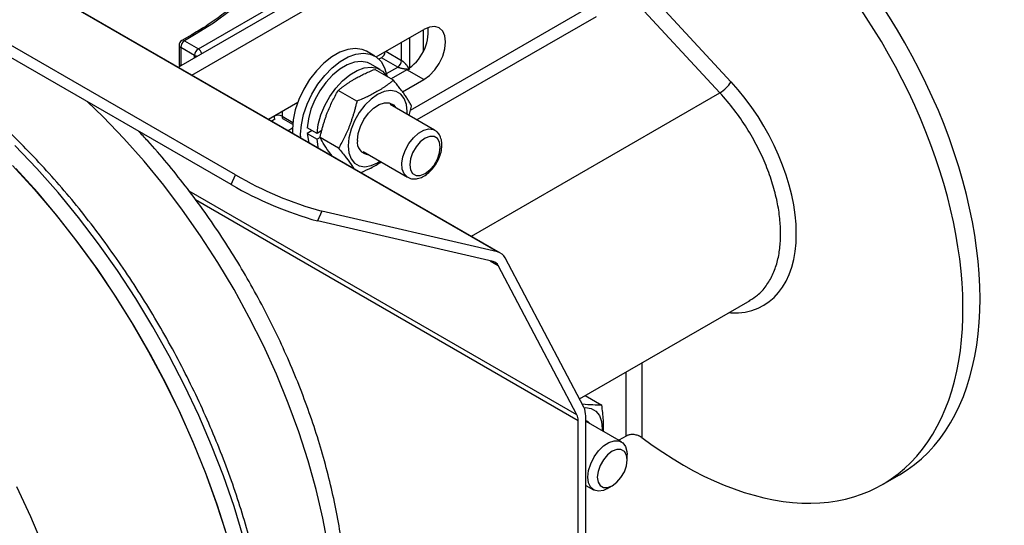
# Model space of a CAD drawing. Units: inches. Extents: x 3 to 15.2, y 0.8 to 10.7.
# Drawn here: x 13.8 to 15.2, y 8.8 to 9.5 of the extents above; entities that cross this region are included whole.
import ezdxf

# ---------------------------------------------------------------- set-up
doc = ezdxf.new("R2010")
doc.units = ezdxf.units.IN
doc.header["$MEASUREMENT"] = 0

msp = doc.modelspace()

# ---------------------------------------------------------------- linework, layer by layer
at = {"color": 7, "linetype": 'Continuous', "lineweight": 25}
for p, q in [((14.0961, 9.2508), (12.8887, 9.9478)), ((14.09, 9.2372), (12.8826, 9.9342)), ((14.4624, 9.1431), (13.1224, 9.9167)), ((14.4666, 9.1414), (13.1267, 9.915)), ((14.6179, 9.7488), (14.0162, 9.4015)), ((14.0351, 9.3906), (14.6422, 9.741)), ((14.044, 9.4273), (14.3534, 9.6058)), ((14.6641, 9.5157), (14.7887, 9.3811)), ((14.7732, 9.3657), (14.6487, 9.5003)), ((14.0349, 9.447), (14.0208, 9.4389)), ((14.0387, 9.4466), (14.0246, 9.4385)), ((14.2927, 9.4159), (14.3593, 9.4544)), ((14.0171, 9.4324), (14.0171, 9.4065)), ((14.0246, 9.4385), (14.044, 9.4273)), ((14.0387, 9.4181), (14.0193, 9.4293)), ((14.0193, 9.4293), (14.0193, 9.4034)), ((14.2908, 9.4171), (14.2793, 9.4238)), ((14.0177, 9.4035), (14.018, 9.4025)), ((14.2982, 9.3981), (14.2844, 9.4061)), ((14.2999, 9.4147), (14.2965, 9.4128)), ((14.3227, 9.4016), (14.2999, 9.4147)), ((14.3167, 9.3834), (14.2906, 9.3984)), ((14.3355, 9.398), (14.3134, 9.3853)), ((14.3593, 9.3842), (14.3355, 9.398)), ((14.3295, 9.367), (14.3593, 9.3842)), ((14.2657, 9.3539), (14.2396, 9.369)), ((14.1419, 9.3289), (14.1831, 9.3527)), ((14.3744, 9.3134), (14.3123, 9.3493)), ((14.3387, 9.3341), (14.3422, 9.3471)), ((14.1508, 9.3287), (14.1466, 9.3262)), ((14.1626, 9.3294), (14.1758, 9.3218)), ((14.1755, 9.3142), (14.1756, 9.3094)), ((14.2099, 9.3089), (14.1961, 9.3168)), ((14.203, 9.3128), (14.1961, 9.3089)), ((14.1961, 9.3089), (14.2099, 9.3009)), ((14.2167, 9.3128), (14.2099, 9.3089)), ((14.2141, 9.3033), (14.2099, 9.3009)), ((14.2401, 9.2882), (14.2141, 9.3032)), ((14.2743, 9.2835), (14.3365, 9.2476)), ((14.09, 9.2372), (14.0961, 9.2508)), ((14.2167, 9.1999), (14.2106, 9.1864)), ((14.4624, 9.1431), (14.2167, 9.1999)), ((14.4563, 9.1296), (14.2106, 9.1864)), ((14.5829, 8.9258), (14.473, 9.1347)), ((14.5733, 8.9151), (14.4634, 9.1239)), ((14.5768, 8.9375), (14.8153, 9.0752)), ((14.8141, 9.0749), (14.8151, 9.0756)), ((14.585, 8.9422), (14.6081, 8.9289)), ((14.575, 7.9793), (14.575, 8.9074)), ((14.5856, 7.9855), (14.5856, 8.9136)), ((14.6355, 8.8775), (14.5861, 8.906)), ((14.6422, 8.8855), (14.6319, 8.8795)), ((14.6435, 8.852), (14.6435, 8.8597)), ((15.0003, 8.8176), (15.0242, 8.8314)), ((14.5856, 8.8165), (14.5966, 8.8101)), ((14.6161, 8.8121), (14.6227, 8.8159))]:
    msp.add_line(p, q, dxfattribs=at)
at = {"color": 8, "linetype": 'Continuous', "lineweight": 25}
for p, q in [((14.3407, 9.3415), (14.583, 9.4814)), ((14.6, 9.4722), (14.3497, 9.3277)), ((14.3587, 9.4238), (14.3587, 9.454)), ((14.3282, 9.4111), (14.3282, 9.4364)), ((14.3392, 9.4428), (14.3392, 9.4004)), ((14.0387, 9.4144), (14.0387, 9.4181)), ((14.3062, 9.4238), (14.3282, 9.4111)), ((14.3071, 9.3925), (14.3227, 9.4016)), ((14.4257, 9.1651), (14.7732, 9.3657)), ((14.15, 9.333), (14.15, 9.3336)), ((14.161, 9.3399), (14.161, 9.333)), ((14.161, 9.333), (14.1761, 9.3243)), ((14.1694, 9.3131), (14.1755, 9.3166)), ((14.5733, 8.9151), (14.0313, 9.228)), ((14.0401, 9.2162), (14.575, 8.9074)), ((14.4518, 9.1306), (14.4634, 9.1239)), ((14.7887, 9.0576), (14.788, 9.0594)), ((14.7887, 9.0576), (14.7851, 9.0577)), ((14.6641, 8.9879), (14.6641, 8.8833)), ((14.6422, 8.8855), (14.6422, 8.9753))]:
    msp.add_line(p, q, dxfattribs=at)
at = {"color": 7, "linetype": 'Continuous', "lineweight": 25, "flags": 128}
for points in [[(14.1595, 9.7368), (14.1701, 9.7153), (14.1776, 9.6933), (14.1822, 9.671), (14.1837, 9.6486), (14.1821, 9.6262), (14.1776, 9.6039), (14.17, 9.5819), (14.1594, 9.5603), (14.146, 9.5393), (14.1297, 9.5189), (14.1107, 9.4994), (14.0891, 9.4807), (14.0651, 9.4631), (14.0387, 9.4466)], [(14.3593, 9.3842), (14.3672, 9.39), (14.3745, 9.3977), (14.3808, 9.4069), (14.3856, 9.417), (14.3887, 9.4272), (14.3897, 9.4369), (14.3887, 9.4453), (14.3856, 9.452), (14.3808, 9.4565), (14.3745, 9.4585), (14.3672, 9.4577), (14.3593, 9.4544)], [(14.2793, 9.4238), (14.2729, 9.4265), (14.2634, 9.4278), (14.2529, 9.4265), (14.2419, 9.4225), (14.2307, 9.416), (14.2196, 9.4072), (14.2092, 9.3965), (14.1996, 9.3842), (14.1914, 9.3707), (14.1846, 9.3564), (14.1796, 9.3419), (14.1765, 9.3277), (14.1755, 9.3142)], [(14.1871, 9.3028), (14.187, 9.3076), (14.188, 9.3211), (14.1911, 9.3353), (14.1961, 9.3498), (14.2028, 9.364), (14.2111, 9.3776), (14.2207, 9.3899), (14.2311, 9.4006), (14.2422, 9.4094), (14.2534, 9.4158), (14.2644, 9.4198), (14.2749, 9.4212), (14.2844, 9.4199), (14.2927, 9.4159), (14.2995, 9.4095), (14.3045, 9.4008), (14.3076, 9.3901), (14.3078, 9.3885)], [(14.2844, 9.4061), (14.2803, 9.408), (14.2717, 9.4095), (14.2622, 9.4084), (14.2521, 9.4048), (14.2418, 9.3986), (14.2318, 9.3903), (14.2224, 9.3801), (14.214, 9.3685), (14.2069, 9.3558), (14.2014, 9.3427), (14.1978, 9.3295), (14.1961, 9.3168)], [(14.2099, 9.3089), (14.2116, 9.3215), (14.2152, 9.3347), (14.2207, 9.3479), (14.2278, 9.3605), (14.2362, 9.3722), (14.2456, 9.3824), (14.2556, 9.3907), (14.2659, 9.3968), (14.2759, 9.4005), (14.2855, 9.4016), (14.2941, 9.4), (14.3014, 9.396), (14.3071, 9.3895), (14.3079, 9.3883)], [(14.3359, 9.3356), (14.336, 9.3394), (14.335, 9.3494), (14.3319, 9.3578), (14.327, 9.364), (14.3205, 9.3677), (14.3126, 9.3689), (14.3039, 9.3674), (14.2947, 9.3633), (14.2855, 9.3568), (14.2768, 9.3482), (14.269, 9.338), (14.2624, 9.3267), (14.2575, 9.3148), (14.2544, 9.3029), (14.2534, 9.2917)], [(14.2664, 9.2992), (14.2675, 9.3087), (14.2705, 9.3186), (14.2754, 9.3283), (14.2817, 9.3371), (14.289, 9.3442), (14.2966, 9.3493), (14.3042, 9.3518), (14.311, 9.3517), (14.3167, 9.3489), (14.32, 9.3448)], [(14.1961, 9.3089), (14.1978, 9.2981), (14.1983, 9.2963)], [(14.2121, 9.2884), (14.2116, 9.2902), (14.2099, 9.3009)], [(14.3609, 9.2527), (14.3675, 9.2577), (14.3735, 9.2646), (14.3782, 9.2728), (14.3812, 9.2815), (14.3823, 9.2897), (14.3812, 9.2967), (14.3782, 9.3018), (14.3735, 9.3046), (14.3675, 9.3046), (14.3609, 9.302), (14.3543, 9.297), (14.3484, 9.2901), (14.3436, 9.2819), (14.3406, 9.2732), (14.3395, 9.265), (14.3406, 9.258), (14.3436, 9.2529), (14.3484, 9.2501), (14.3543, 9.2501), (14.3609, 9.2527)], [(14.2534, 9.2917), (14.2544, 9.2817), (14.2575, 9.2734), (14.2624, 9.2672), (14.269, 9.2634), (14.2768, 9.2622), (14.2855, 9.2638), (14.2947, 9.2679), (14.2979, 9.2699)], [(13.7843, 9.2641), (13.8146, 9.231), (13.844, 9.1962), (13.8724, 9.16), (13.8998, 9.1225), (13.926, 9.0838), (13.9509, 9.0441), (13.9745, 9.0034), (13.9966, 8.962), (14.0172, 8.9201), (14.0361, 8.8776), (14.0534, 8.8349), (14.069, 8.792), (14.0827, 8.7492), (14.0947, 8.7065), (14.1047, 8.6642), (14.1128, 8.6223), (14.119, 8.5811), (14.1193, 8.5782)], [(14.1196, 8.5802), (14.1135, 8.6211), (14.1055, 8.6627), (14.0956, 8.7047), (14.0839, 8.7471), (14.0703, 8.7897), (14.0549, 8.8322), (14.0379, 8.8747), (14.0192, 8.9169), (13.9989, 8.9586), (13.977, 8.9998), (13.9538, 9.0402), (13.9292, 9.0798), (13.9033, 9.1183), (13.8762, 9.1557), (13.8481, 9.1919), (13.819, 9.2266), (13.789, 9.2598)], [(14.5833, 8.9251), (14.5854, 8.9252), (14.5932, 8.924), (14.5998, 8.9202), (14.6047, 8.914), (14.6077, 8.9057), (14.6088, 8.8957), (14.6087, 8.8929)], [(14.5856, 8.9074), (14.5881, 8.9061), (14.5916, 8.9028)], [(14.5886, 8.8279), (14.5896, 8.8371), (14.5926, 8.8467), (14.5973, 8.8562), (14.6034, 8.8647), (14.6105, 8.8716), (14.6179, 8.8765), (14.6253, 8.879), (14.6319, 8.8789), (14.6374, 8.8761), (14.6413, 8.871), (14.6433, 8.8638), (14.6435, 8.8597)], [(14.6018, 8.8279), (14.6028, 8.8211), (14.6058, 8.8161), (14.6104, 8.8134), (14.6162, 8.8133), (14.6227, 8.8159), (14.6291, 8.8208), (14.6349, 8.8276), (14.6396, 8.8356), (14.6425, 8.844), (14.6435, 8.852), (14.6425, 8.8589), (14.6396, 8.8639), (14.6349, 8.8666), (14.6291, 8.8666), (14.6227, 8.8641), (14.6162, 8.8592), (14.6104, 8.8524), (14.6058, 8.8444), (14.6028, 8.836), (14.6018, 8.8279)], [(14.6161, 8.8121), (14.6105, 8.8095), (14.6034, 8.8083), (14.5973, 8.8098), (14.5926, 8.8137), (14.5896, 8.8199), (14.5886, 8.8279)], [(13.7898, 8.8147), (13.8092, 8.7731), (13.827, 8.7311), (13.843, 8.689), (13.8574, 8.6467), (13.8699, 8.6046), (13.8805, 8.5628), (13.8893, 8.5213), (13.8962, 8.4804), (13.9011, 8.4402), (13.9041, 8.4009), (13.9051, 8.3626), (13.9041, 8.3254), (13.9011, 8.2895), (13.8962, 8.255), (13.8893, 8.2221), (13.8805, 8.1908), (13.8699, 8.1612), (13.8574, 8.1335), (13.843, 8.1079), (13.827, 8.0842), (13.8092, 8.0628), (13.7898, 8.0435)]]:
    msp.add_lwpolyline(points, dxfattribs=at)
at = {"color": 8, "linetype": 'Continuous', "lineweight": 25, "flags": 128}
for points in [[(14.2254, 8.7312), (14.218, 8.7706), (14.2087, 8.8106), (14.1975, 8.8508), (14.1845, 8.8913), (14.1697, 8.9317), (14.1532, 8.972), (14.135, 9.012), (14.1152, 9.0515), (14.094, 9.0904), (14.0713, 9.1285), (14.0472, 9.1656), (14.022, 9.2017), (13.9956, 9.2365), (13.9682, 9.2699), (13.9399, 9.3018), (13.9108, 9.332), (13.8887, 9.3534)], [(14.15, 9.333), (14.1502, 9.3306), (14.1508, 9.3287)], [(14.3366, 9.2475), (14.3358, 9.248), (14.3316, 9.2525), (14.3291, 9.259), (14.3286, 9.2672), (14.3301, 9.2763), (14.3335, 9.2857), (14.3385, 9.2948), (14.3447, 9.3028), (14.3518, 9.3091), (14.3591, 9.3133), (14.3661, 9.3151), (14.3724, 9.3144), (14.3746, 9.3133)], [(14.1431, 8.542), (14.1399, 8.5786), (14.1345, 8.6192), (14.1272, 8.6605), (14.1179, 8.7024), (14.1068, 8.7446), (14.0939, 8.7871), (14.0791, 8.8297), (14.0626, 8.8721), (14.0445, 8.9144), (14.0247, 8.9562), (14.0034, 8.9975), (13.9806, 9.0382), (13.9565, 9.078), (13.931, 9.1169), (13.9044, 9.1546), (13.8766, 9.1911), (13.8478, 9.2263), (13.8181, 9.2599), (13.7876, 9.292)]]:
    msp.add_lwpolyline(points, dxfattribs=at)
at = {"color": 8, "linetype": 'Continuous', "lineweight": 25}
for centre, radius, start, end in [((14.0365, 9.4436), 0.00377, 54.385, 114.3055), ((14.0208, 9.4327), 0.00377, 185.695, 245.6257), ((14.0224, 9.4354), 0.00377, 54.385, 114.3055), ((14.0437, 9.4273), 0.0105, 241.7324, 265.6634), ((14.0375, 9.4173), 0.0118, 14.8643, 56.9221), ((14.0208, 9.4068), 0.00377, 185.695, 245.6257), ((14.0185, 9.4046), 0.00143, 232.6375, 300.132), ((14.1646, 9.3324), 0.00361, 171.7422, 236.946)]:
    msp.add_arc(centre, radius, start, end, dxfattribs=at)
at = {"color": 7, "linetype": 'Continuous', "lineweight": 25}
for centre, radius, start, end in [((14.3023, 9.4518), 0.0632, 301.6373, 4.8834), ((14.0246, 9.4324), 0.0075, 119.9973, 180), ((14.0308, 9.4288), 0.0115, 122.6058, 177.3942), ((14.0502, 9.4175), 0.0115, 122.6058, 177.3942), ((14.2934, 9.4249), 0.0121, 302.8806, 352.0588), ((14.0246, 9.4065), 0.0075, 180, 203.3343), ((14.3163, 9.4116), 0.0119, 302.6056, 357.3944), ((14.7488, 9.4057), 0.0469, 301.4096, 328.3369), ((14.1555, 9.3224), 0.0119, 62.6098, 117.3902), ((14.2834, 9.2962), 0.0172, 169.9996, 265.3263), ((14.3569, 9.7012), 0.5205, 239.9233, 254.3673), ((14.3532, 9.6931), 0.5264, 240.0046, 254.286), ((14.4587, 9.1276), 0.0159, 26.1798, 76.577), ((14.4538, 9.1192), 0.0106, 26.1803, 76.5768), ((14.5592, 8.9143), 0.0264, 358.4315, 25.9359), ((14.5585, 8.9079), 0.0165, 358.4328, 25.935)]:
    msp.add_arc(centre, radius, start, end, dxfattribs=at)
for centre, major_axis, start_param, end_param in [((14.7284, 9.2779), (-0.2744, 0.4589), 2.179459, 5.745927), ((14.7522, 9.2917), (-0.2744, 0.4589), 3.132556, 5.656564), ((14.7231, 9.256), (-0.112, 0.1872), 2.778898, 5.057172)]:
    msp.add_ellipse(centre, major_axis=major_axis, ratio=0.587369, start_param=start_param, end_param=end_param, dxfattribs=at)
for points, knots in [([(14.1636, 9.5802), (14.1636, 9.58), (14.1613, 9.5733), (14.1545, 9.5605), (14.1432, 9.5416), (14.1293, 9.5233), (14.1132, 9.5057), (14.0949, 9.4887), (14.0745, 9.4725), (14.0544, 9.4586), (14.0407, 9.4504), (14.0349, 9.447)], [0, 0, 0, 0, 0.0031042, 0.1334289, 0.2633288, 0.392852, 0.5220826, 0.6511097, 0.7800107, 0.9088459, 1, 1, 1, 1]), ([(14.1499, 8.5283), (14.1497, 8.5341), (14.1492, 8.5523), (14.1463, 8.5838), (14.1414, 8.6226), (14.1346, 8.662), (14.1261, 8.7019), (14.1159, 8.7421), (14.104, 8.7825), (14.0905, 8.823), (14.0754, 8.8634), (14.0587, 8.9036), (14.0406, 8.9435), (14.021, 8.983), (14, 9.022), (13.9778, 9.0602), (13.9543, 9.0976), (13.9297, 9.1341), (13.904, 9.1696), (13.8773, 9.2039), (13.8497, 9.237), (13.8213, 9.2686), (13.7921, 9.2988), (13.7623, 9.3275), (13.7319, 9.3544), (13.7011, 9.3797), (13.6698, 9.403), (13.6384, 9.4245), (13.6067, 9.444), (13.5749, 9.4614), (13.5432, 9.4767), (13.5116, 9.4898), (13.4802, 9.5007), (13.4491, 9.5093), (13.4185, 9.5156), (13.3884, 9.5196), (13.3589, 9.5212), (13.3303, 9.5204), (13.3025, 9.5172), (13.2782, 9.5125), (13.2636, 9.5078), (13.2575, 9.5059)], [0, 0, 0, 0, 0.012265, 0.038529, 0.064785, 0.091031, 0.117267, 0.143493, 0.16971, 0.195918, 0.222119, 0.248313, 0.274502, 0.300687, 0.32687, 0.353053, 0.379236, 0.40542, 0.431608, 0.4578, 0.483998, 0.510204, 0.536418, 0.562643, 0.588879, 0.615127, 0.641387, 0.667661, 0.693946, 0.720242, 0.746545, 0.772849, 0.799144, 0.825418, 0.851659, 0.877847, 0.903964, 0.929991, 0.955913, 0.981721, 1, 1, 1, 1]), ([(14.3282, 9.4111), (14.3284, 9.411), (14.3286, 9.4108), (14.3291, 9.4105), (14.3296, 9.4101), (14.3301, 9.4097), (14.3307, 9.4092), (14.3312, 9.4086), (14.3318, 9.4081), (14.3325, 9.4074), (14.3331, 9.4068), (14.3339, 9.4058), (14.335, 9.4045), (14.3363, 9.4027), (14.3378, 9.4006), (14.3387, 9.3992), (14.3392, 9.3984)], [0, 0, 0, 0, 0.028445, 0.057897, 0.088969, 0.122186, 0.157977, 0.196686, 0.238586, 0.283891, 0.332771, 0.385363, 0.489496, 0.626522, 0.796655, 1, 1, 1, 1]), ([(14.2396, 9.369), (14.2406, 9.3698), (14.2427, 9.3715), (14.2459, 9.374), (14.249, 9.3763), (14.2523, 9.3786), (14.2556, 9.3809), (14.259, 9.3831), (14.2635, 9.3857), (14.2691, 9.3887), (14.2758, 9.3921), (14.283, 9.3953), (14.288, 9.3974), (14.2906, 9.3984)], [0, 0, 0, 0, 0.075342, 0.148254, 0.219328, 0.289244, 0.358767, 0.428731, 0.500014, 0.623819, 0.745602, 0.869761, 1, 1, 1, 1]), ([(14.3392, 9.3984), (14.3388, 9.3984), (14.338, 9.3984), (14.3367, 9.3985), (14.3356, 9.3986), (14.3344, 9.3987), (14.3334, 9.3988), (14.3324, 9.3989), (14.3314, 9.3991), (14.3306, 9.3992), (14.3296, 9.3994), (14.3283, 9.3996), (14.3269, 9.4), (14.3256, 9.4004), (14.3245, 9.4008), (14.3235, 9.4012), (14.323, 9.4015), (14.3227, 9.4016)], [0, 0, 0, 0, 0.094492, 0.18242, 0.26379, 0.33861, 0.406889, 0.46864, 0.523882, 0.572638, 0.614945, 0.700498, 0.775993, 0.842224, 0.900367, 0.952151, 1, 1, 1, 1]), ([(14.3167, 9.3834), (14.3156, 9.3825), (14.3136, 9.3808), (14.3104, 9.3783), (14.3073, 9.376), (14.304, 9.3737), (14.3007, 9.3715), (14.2973, 9.3694), (14.2928, 9.3668), (14.2872, 9.3637), (14.2804, 9.3602), (14.2733, 9.357), (14.2682, 9.355), (14.2657, 9.3539)], [0, 0, 0, 0, 0.075342, 0.148254, 0.219328, 0.289244, 0.358767, 0.428731, 0.500014, 0.623819, 0.745602, 0.869761, 1, 1, 1, 1]), ([(14.3422, 9.3471), (14.3418, 9.3478), (14.341, 9.3494), (14.3397, 9.3517), (14.3383, 9.354), (14.3369, 9.3564), (14.3354, 9.3588), (14.3337, 9.3613), (14.3316, 9.3645), (14.3287, 9.3684), (14.325, 9.3731), (14.321, 9.3781), (14.3182, 9.3816), (14.3167, 9.3834)], [0, 0, 0, 0, 0.075342, 0.148254, 0.219328, 0.289244, 0.358767, 0.428731, 0.500014, 0.623819, 0.745602, 0.869761, 1, 1, 1, 1]), ([(14.2141, 9.3032), (14.2145, 9.305), (14.2153, 9.3084), (14.2166, 9.3136), (14.218, 9.3185), (14.2194, 9.3233), (14.2209, 9.3281), (14.2225, 9.3328), (14.2247, 9.3387), (14.2276, 9.3456), (14.2313, 9.3535), (14.2352, 9.3613), (14.2381, 9.3664), (14.2396, 9.369)], [0, 0, 0, 0, 0.075342, 0.148254, 0.219328, 0.289244, 0.358767, 0.428731, 0.500014, 0.623819, 0.745602, 0.869761, 1, 1, 1, 1]), ([(14.2657, 9.3539), (14.2653, 9.3522), (14.2644, 9.3487), (14.2632, 9.3436), (14.2618, 9.3386), (14.2603, 9.3338), (14.2588, 9.3291), (14.2571, 9.3243), (14.2549, 9.3184), (14.2521, 9.3115), (14.2485, 9.3037), (14.2445, 9.2959), (14.2416, 9.2908), (14.2401, 9.2882)], [0, 0, 0, 0, 0.0753417, 0.1482541, 0.2193276, 0.2892437, 0.3587672, 0.4287309, 0.5000143, 0.6238192, 0.7456018, 0.8697613, 1, 1, 1, 1]), ([(14.1616, 9.3297), (14.1616, 9.3297), (14.1614, 9.3297), (14.1621, 9.3297), (14.1624, 9.3295), (14.1625, 9.3294)], [0, 0, 0, 0, 0.142603, 0.765133, 1, 1, 1, 1]), ([(14.1485, 8.3334), (14.1542, 8.3394), (14.1661, 8.352), (14.1821, 8.3734), (14.197, 8.3971), (14.2102, 8.4226), (14.2218, 8.4499), (14.2315, 8.4788), (14.2394, 8.5093), (14.2455, 8.5413), (14.2496, 8.5745), (14.2518, 8.6089), (14.2522, 8.6443), (14.2506, 8.6806), (14.2471, 8.7175), (14.2418, 8.7551), (14.2346, 8.7931), (14.2257, 8.8314), (14.2151, 8.8698), (14.2028, 8.9083), (14.1888, 8.9468), (14.1733, 8.985), (14.1562, 9.0229), (14.1377, 9.0603), (14.1178, 9.0971), (14.0966, 9.1332), (14.0741, 9.1684), (14.0505, 9.2027), (14.0257, 9.2359), (14, 9.2679), (13.9781, 9.2934), (13.9645, 9.3076), (13.9602, 9.3122)], [0, 0, 0, 0, 0.029709, 0.061961, 0.094534, 0.127465, 0.160761, 0.194401, 0.228337, 0.26251, 0.296854, 0.331311, 0.365829, 0.400366, 0.43489, 0.469386, 0.503843, 0.538259, 0.572635, 0.606972, 0.641274, 0.675549, 0.7098, 0.744035, 0.778261, 0.812484, 0.84671, 0.880946, 0.915197, 0.949472, 0.983776, 1, 1, 1, 1]), ([(14.3368, 9.2478), (14.338, 9.2471), (14.3412, 9.2452), (14.3473, 9.2449), (14.3542, 9.2464), (14.3612, 9.25), (14.3681, 9.2556), (14.3744, 9.2629), (14.3794, 9.2714), (14.383, 9.2805), (14.3848, 9.2897), (14.3845, 9.2981), (14.3823, 9.3052), (14.379, 9.3104), (14.3759, 9.3123), (14.3746, 9.313)], [0, 0, 0, 0, 0.048151, 0.122403, 0.19794, 0.278859, 0.364177, 0.450292, 0.536207, 0.622471, 0.709715, 0.798852, 0.877463, 0.951052, 1, 1, 1, 1]), ([(14.2307, 9.278), (14.2301, 9.2788), (14.2259, 9.2839), (14.22, 9.2926), (14.2161, 9.2997), (14.2141, 9.3032)], [0, 0, 0, 0, 0.0801587, 0.5353539, 1, 1, 1, 1]), ([(14.2401, 9.2882), (14.2438, 9.2836), (14.2511, 9.2746), (14.2578, 9.2654), (14.2603, 9.2611), (14.2607, 9.2603)], [0, 0, 0, 0, 0.4543675, 0.8995217, 1, 1, 1, 1]), ([(14.2712, 9.2543), (14.2759, 9.2563), (14.2862, 9.2606), (14.2949, 9.266), (14.2996, 9.2689)], [0, 0, 0, 0, 0.456403, 1, 1, 1, 1]), ([(14.6081, 8.9289), (14.604, 8.9288), (14.596, 8.9288), (14.5864, 8.9294), (14.5807, 8.9303), (14.5806, 8.9303)], [0, 0, 0, 0, 0.5002156, 0.9902883, 1, 1, 1, 1]), ([(14.6103, 8.892), (14.6104, 8.8972), (14.6107, 8.909), (14.6091, 8.9218), (14.6081, 8.9289)], [0, 0, 0, 0, 0.444084, 1, 1, 1, 1]), ([(14.6641, 8.8833), (14.6639, 8.8835), (14.6634, 8.8839), (14.6626, 8.8844), (14.6617, 8.8849), (14.6605, 8.8855), (14.6587, 8.8862), (14.6563, 8.887), (14.6532, 8.8875), (14.6502, 8.8876), (14.6476, 8.8874), (14.6455, 8.8869), (14.6437, 8.8863), (14.6427, 8.8858), (14.6422, 8.8855)], [0, 0, 0, 0, 0.0415111, 0.0831343, 0.125037, 0.1876757, 0.2498903, 0.3751237, 0.4995479, 0.6248025, 0.7492364, 0.8333029, 0.916391, 1, 1, 1, 1])]:
    msp.add_open_spline(points, degree=3, knots=knots, dxfattribs=at)
at = {"color": 8, "linetype": 'Continuous', "lineweight": 25}
msp.add_open_spline([(14.8151, 9.0756), (14.8187, 9.0777), (14.8273, 9.0828), (14.838, 9.0949), (14.8472, 9.1105), (14.8536, 9.1283), (14.8573, 9.1476), (14.8585, 9.1681), (14.8573, 9.19), (14.8536, 9.2134), (14.8472, 9.2383), (14.8381, 9.2641), (14.826, 9.2906), (14.8111, 9.3168), (14.7935, 9.3425), (14.7801, 9.3579), (14.7732, 9.3657)], degree=3, knots=[0, 0, 0, 0, 0.055442, 0.130573, 0.203407, 0.273947, 0.342191, 0.408139, 0.474075, 0.542309, 0.612843, 0.685676, 0.760808, 0.83824, 0.91797, 1, 1, 1, 1], dxfattribs=at)

doc.saveas('drawing.dxf')
